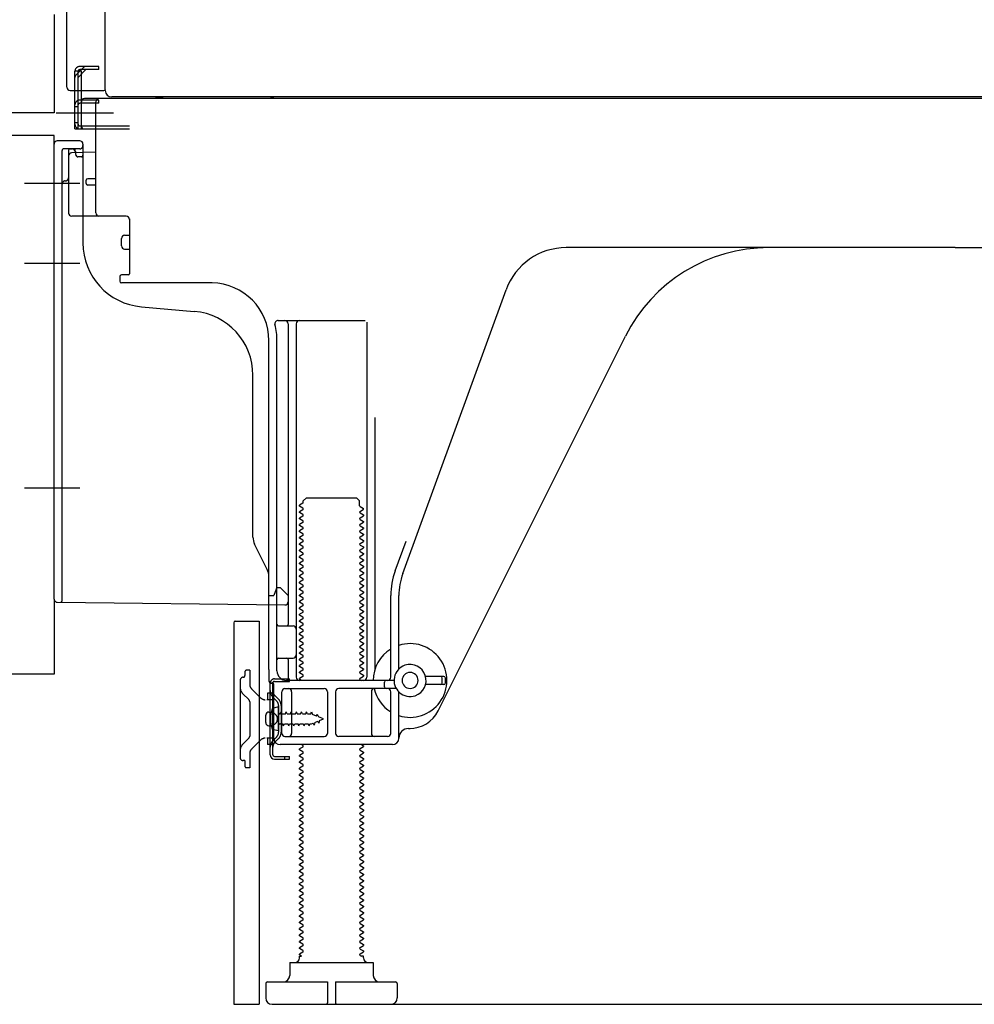
# Model space of a CAD drawing. Extents: x 0 to 26473, y -22053 to -13183.
# Drawn here: x 7504 to 7802, y -17194 to -16887 of the extents above; entities that cross this region are included whole.
import ezdxf

# ---------------------------------------------------------------- set-up
doc = ezdxf.new("R2010")
doc.units = 0
doc.header["$LTSCALE"] = 50
doc.header["$MEASUREMENT"] = 0
for name, pattern in [('CENTERLINE', [30, 24, -1.5, 3, -1.5]), ('HIDDEN', [0.375, 0.25, -0.125]), ('HIDDENNEW0', [4.5, 3, -1.5]), ('PHANTOM', [2.5, 1.25, -0.25, 0.25, -0.25, 0.25, -0.25])]:
    doc.linetypes.add(name, pattern=pattern)
doc.layers.get('0').update_dxf_attribs({"linetype": 'CONTINUOUS'})
doc.layers.get('DEFPOINTS').update_dxf_attribs({"color": 146, "linetype": 'CONTINUOUS'})
for name, color, linetype in [('121-キャビネット（中）', 253, 'HIDDEN'), ('150-機器', 8, 'CONTINUOUS'), ('166-寸法B', 11, 'CONTINUOUS')]:
    doc.layers.add(name, color=color, linetype=linetype)
doc.styles.add('KH001', font='txt')
doc.dimstyles.new('KH1xx030', dxfattribs={"dimscale": 30, "dimtxt": 2, "dimasz": 0.6, "dimexe": 0.3, "dimexo": 1.2, "dimgap": 0.5, "dimtad": 3, "dimdec": 1, "dimdsep": 46, "dimlunit": 6, "dimtxsty": 'KH001', "dimblk": 'DOT', "dimcen": 1, "dimdle": 1, "dimclrd": 256, "dimclre": 256, "dimclrt": 256, "dimadec": 0, "dimazin": 0, "dimtfac": 1, "dimtdec": 1, "dimtix": 1, "dimtmove": 2, "dimatfit": 3, "dimldrblk": 'CLOSEDBLANK', "dimfxl": 1, "dimtolj": 1, "dimtzin": 0, "dimlwd": -1, "dimlwe": -1, "dimarcsym": 0})

# ---------------------------------------------------------------- blocks, each defined once
blk = doc.blocks.new('_Dot')
at = {"color": 0, "linetype": 'ByBlock', "lineweight": -2}
blk.add_line((-0.5, 0), (-1, 0), dxfattribs=at)
at = {"color": 0, "linetype": 'ByBlock', "const_width": 0.5}
blk.add_lwpolyline([(-0.25, 0, 1), (0.25, 0, 1)], format="xyb", close=True, dxfattribs=at)
blk = doc.blocks.new('*D218')
at = {"layer": '166-寸法B', "transparency": 16777216}
for p, q in [((7570.62, -17229.86), (7570.62, -17712.86)), ((8136.62, -17229.86), (8136.62, -17712.86)), ((8118.62, -17703.86), (7588.62, -17703.86))]:
    blk.add_line(p, q, dxfattribs=at)
at = {"layer": 'DEFPOINTS', "color": 0, "transparency": 16777216}
for p in [(7570.62, -17193.86), (8136.62, -17193.86), (7570.62, -17703.86)]:
    blk.add_point(p, dxfattribs=at)
at = {"layer": '166-寸法B', "transparency": 16777216, "xscale": 18, "yscale": 18, "zscale": 18, "rotation": 180}
blk.add_blockref('_Dot', (7570.62, -17703.86), dxfattribs=at)
at = {"layer": '166-寸法B', "transparency": 16777216, "xscale": 18, "yscale": 18, "zscale": 18}
blk.add_blockref('_Dot', (8136.62, -17703.86), dxfattribs=at)
at = {"layer": '166-寸法B', "transparency": 16777216, "insert": (7853.62, -17658.86), "char_height": 60, "attachment_point": 5, "style": 'KH001'}
blk.add_mtext('\\A1;566', dxfattribs=at)
blk = doc.blocks.new('_ClosedBlank')
at = {"color": 0, "linetype": 'ByBlock', "lineweight": -2}
for p, q in [((-1, 0.167), (0, 0)), ((-1, 0.167), (-1, -0.167)), ((0, 0), (-1, -0.167))]:
    blk.add_line(p, q, dxfattribs=at)

msp = doc.modelspace()

# ---------------------------------------------------------------- linework, layer by layer
at = {"layer": '121-キャビネット（中）', "linetype": 'Continuous', "ltscale": 2}
msp.add_line((7589.62, -17193.86), (8136.62, -17193.86), dxfattribs=at)
at = {"layer": '150-機器', "color": 13, "linetype": 'Continuous'}
for p, q in [((7530.58, -16908.87), (7530.58, -16382.37)), ((7518.62, -16907.86), (7518.62, -16756.31)), ((7519.62, -16908.86), (7530.12, -16908.86)), ((7521.12, -16920.86), (7521.12, -16908.86)), ((7522.12, -16920.86), (7522.12, -16908.86)), ((7523.12, -16920.86), (7523.12, -16908.86)), ((8064.74, -16910.87), (7532.58, -16910.87)), ((7528.62, -16911.86), (7523.12, -16911.86)), ((7523.12, -16919.86), (7523.12, -16912.36)), ((7528.62, -16912.86), (7523.12, -16912.86)), ((7528.62, -16911.36), (7524.12, -16911.36)), ((7527.62, -16947.06), (7527.62, -16912.36)), ((8062.62, -16911.36), (7528.62, -16911.36)), ((7528.62, -16912.86), (7528.62, -16911.86)), ((7521.12, -16918.86), (7522.12, -16918.86)), ((7523.12, -16919.86), (7538.12, -16919.86)), ((7521.12, -16920.86), (7523.12, -16920.86)), ((7522.62, -16920.86), (7538.12, -16920.86)), ((7524.12, -16920.86), (7527.62, -16920.86)), ((7514.62, -17067.47), (7514.62, -16925.56)), ((7522.62, -16924.56), (7515.62, -16924.56)), ((7523.62, -16925.56), (7523.62, -16956.4)), ((7519.12, -16929.29), (7519.12, -16947.06)), ((7527.62, -16928.06), (7520.09, -16928.29)), ((7521.26, -16927.89), (7521.32, -16928.27)), ((7524.62, -16937.86), (7524.62, -16936.86)), ((7527.62, -16936.36), (7525.12, -16936.36)), ((7527.62, -16938.36), (7525.12, -16938.36)), ((7519.12, -16944.24), (7519.12, -16947.35)), ((7537.12, -16948.06), (7520.12, -16948.06)), ((7538.12, -16948.92), (7538.12, -16966.06)), ((7536.62, -16954.02), (7538.12, -16954.02)), ((7535.62, -16957.32), (7535.62, -16955.02)), ((7536.62, -16958.32), (7538.12, -16958.32)), ((7795.62, -16957.86), (7674.34, -16957.86)), ((7795.62, -16957.86), (7916.89, -16957.86)), ((7537.82, -16966.36), (7535.62, -16966.36)), ((7535.12, -16966.86), (7535.12, -16968.36)), ((7563.89, -16968.86), (7535.62, -16968.86)), ((7623.32, -17059.55), (7655.54, -16971.02)), ((7541.88, -16976.33), (7558.35, -16977.76)), ((7584.47, -16980.61), (7611.62, -16980.61)), ((7587.62, -16981.61), (7587.62, -17075.36)), ((7590.12, -16981.61), (7590.12, -17091.86)), ((7612.12, -16981.11), (7612.12, -17091.86)), ((7581.62, -17089.45), (7581.62, -16986.86)), ((7584.12, -17089.86), (7584.12, -16986.86)), ((7634.38, -17102.33), (7692.8, -16985.5)), ((7576.62, -17048.13), (7576.62, -16997.68)), ((7614.62, -17010.83), (7614.62, -17089.5)), ((7592.34, -17036.86), (7593.34, -17035.86)), ((7592.34, -17037.36), (7592.34, -17036.86)), ((7593.34, -17035.86), (7608.89, -17035.86)), ((7609.89, -17036.86), (7608.89, -17035.86)), ((7609.89, -17038.36), (7609.89, -17036.86)), ((7592.2, -17037.61), (7591.12, -17038.23)), ((7591.12, -17038.48), (7591.12, -17038.23)), ((7592.2, -17039.11), (7591.12, -17038.48)), ((7592.2, -17039.61), (7591.12, -17040.23)), ((7610.03, -17038.61), (7611.12, -17039.23)), ((7610.03, -17040.11), (7611.12, -17039.48)), ((7611.12, -17039.48), (7611.12, -17039.23)), ((7591.12, -17040.48), (7591.12, -17040.23)), ((7592.2, -17041.11), (7591.12, -17040.48)), ((7592.2, -17041.61), (7591.12, -17042.23)), ((7591.12, -17042.48), (7591.12, -17042.23)), ((7592.2, -17043.11), (7591.12, -17042.48)), ((7610.03, -17040.61), (7611.12, -17041.23)), ((7610.03, -17042.11), (7611.12, -17041.48)), ((7610.03, -17042.61), (7611.12, -17043.23)), ((7611.12, -17041.23), (7611.12, -17041.48)), ((7592.2, -17043.61), (7591.12, -17044.23)), ((7591.12, -17044.48), (7591.12, -17044.23)), ((7592.2, -17045.11), (7591.12, -17044.48)), ((7592.2, -17045.61), (7591.12, -17046.23)), ((7610.03, -17044.11), (7611.12, -17043.48)), ((7610.03, -17044.61), (7611.12, -17045.23)), ((7610.03, -17046.11), (7611.12, -17045.48)), ((7611.12, -17043.23), (7611.12, -17043.48)), ((7611.12, -17045.23), (7611.12, -17045.48)), ((7591.12, -17046.48), (7591.12, -17046.23)), ((7592.2, -17047.11), (7591.12, -17046.48)), ((7592.2, -17047.61), (7591.12, -17048.23)), ((7591.12, -17048.48), (7591.12, -17048.23)), ((7592.2, -17049.11), (7591.12, -17048.48)), ((7610.03, -17046.61), (7611.12, -17047.23)), ((7610.03, -17048.11), (7611.12, -17047.48)), ((7610.03, -17048.61), (7611.12, -17049.23)), ((7611.12, -17047.23), (7611.12, -17047.48)), ((7611.12, -17049.23), (7611.12, -17049.48)), ((7581.09, -17058.25), (7577.14, -17050.37)), ((7592.2, -17049.61), (7591.12, -17050.23)), ((7591.12, -17050.48), (7591.12, -17050.23)), ((7592.2, -17051.11), (7591.12, -17050.48)), ((7592.2, -17051.61), (7591.12, -17052.23)), ((7591.12, -17052.48), (7591.12, -17052.23)), ((7610.03, -17050.11), (7611.12, -17049.48)), ((7610.03, -17050.61), (7611.12, -17051.23)), ((7610.03, -17052.11), (7611.12, -17051.48)), ((7611.12, -17051.23), (7611.12, -17051.48)), ((7620.97, -17058.69), (7624.37, -17049.37)), ((7592.2, -17053.11), (7591.12, -17052.48)), ((7592.2, -17053.61), (7591.12, -17054.23)), ((7591.12, -17054.48), (7591.12, -17054.23)), ((7592.2, -17055.11), (7591.12, -17054.48)), ((7610.03, -17052.61), (7611.12, -17053.23)), ((7610.03, -17054.11), (7611.12, -17053.48)), ((7610.03, -17054.61), (7611.12, -17055.23)), ((7611.12, -17053.23), (7611.12, -17053.48)), ((7611.12, -17055.23), (7611.12, -17055.48)), ((7592.2, -17055.61), (7591.12, -17056.23)), ((7591.12, -17056.48), (7591.12, -17056.23)), ((7592.2, -17057.11), (7591.12, -17056.48)), ((7592.2, -17057.61), (7591.12, -17058.23)), ((7591.12, -17058.48), (7591.12, -17058.23)), ((7592.2, -17059.11), (7591.12, -17058.48)), ((7610.03, -17056.11), (7611.12, -17055.48)), ((7610.03, -17056.61), (7611.12, -17057.23)), ((7610.03, -17058.11), (7611.12, -17057.48)), ((7611.12, -17057.23), (7611.12, -17057.48)), ((7581.62, -17066.36), (7581.62, -17060.49)), ((7592.2, -17059.61), (7591.12, -17060.23)), ((7591.12, -17060.48), (7591.12, -17060.23)), ((7592.2, -17061.11), (7591.12, -17060.48)), ((7610.03, -17058.61), (7611.12, -17059.23)), ((7610.03, -17060.11), (7611.12, -17059.48)), ((7610.03, -17060.61), (7611.12, -17061.23)), ((7610.03, -17062.11), (7611.12, -17061.48)), ((7611.12, -17059.23), (7611.12, -17059.48)), ((7611.12, -17061.23), (7611.12, -17061.48)), ((7584.12, -17063.86), (7583.58, -17065.21)), ((7584.12, -17063.86), (7585.12, -17063.86)), ((7585.12, -17063.86), (7587.62, -17066.36)), ((7592.2, -17061.61), (7591.12, -17062.23)), ((7591.12, -17062.48), (7591.12, -17062.23)), ((7592.2, -17063.11), (7591.12, -17062.48)), ((7592.2, -17063.61), (7591.12, -17064.23)), ((7591.12, -17064.48), (7591.12, -17064.23)), ((7592.2, -17065.11), (7591.12, -17064.48)), ((7610.03, -17062.61), (7611.12, -17063.23)), ((7610.03, -17064.11), (7611.12, -17063.48)), ((7610.03, -17064.61), (7611.12, -17065.23)), ((7611.12, -17063.23), (7611.12, -17063.48)), ((7581.62, -17066.36), (7583.12, -17066.36)), ((7583.58, -17065.21), (7583.12, -17066.36)), ((7587.62, -17066.36), (7587.62, -17068.3)), ((7592.2, -17065.61), (7591.12, -17066.23)), ((7591.12, -17066.48), (7591.12, -17066.23)), ((7592.2, -17067.11), (7591.12, -17066.48)), ((7592.2, -17067.61), (7591.12, -17068.23)), ((7610.03, -17066.11), (7611.12, -17065.48)), ((7610.03, -17066.61), (7611.12, -17067.23)), ((7610.03, -17068.11), (7611.12, -17067.48)), ((7611.12, -17065.23), (7611.12, -17065.48)), ((7611.12, -17067.23), (7611.12, -17067.48)), ((7619.62, -17091.86), (7619.62, -17066.39)), ((7622.12, -17089.29), (7622.12, -17066.39)), ((7515.6, -17068.47), (7586.6, -17069.3)), ((7591.12, -17068.48), (7591.12, -17068.23)), ((7592.2, -17069.11), (7591.12, -17068.48)), ((7592.2, -17069.61), (7591.12, -17070.23)), ((7591.12, -17070.48), (7591.12, -17070.23)), ((7592.2, -17071.11), (7591.12, -17070.48)), ((7610.03, -17068.61), (7611.12, -17069.23)), ((7610.03, -17070.11), (7611.12, -17069.48)), ((7610.03, -17070.61), (7611.12, -17071.23)), ((7611.12, -17069.23), (7611.12, -17069.48)), ((7592.2, -17071.61), (7591.12, -17072.23)), ((7591.12, -17072.48), (7591.12, -17072.23)), ((7592.2, -17073.11), (7591.12, -17072.48)), ((7592.2, -17073.61), (7591.12, -17074.23)), ((7610.03, -17072.11), (7611.12, -17071.48)), ((7610.03, -17072.61), (7611.12, -17073.23)), ((7610.03, -17074.11), (7611.12, -17073.48)), ((7611.12, -17071.23), (7611.12, -17071.48)), ((7611.12, -17073.23), (7611.12, -17073.48)), ((7570.62, -17074.86), (7570.62, -17193.86)), ((7571.12, -17074.36), (7578.52, -17074.36)), ((7578.52, -17074.36), (7578.52, -17193.86)), ((7584.62, -17075.86), (7589.12, -17075.86)), ((7591.12, -17074.48), (7591.12, -17074.23)), ((7592.2, -17075.11), (7591.12, -17074.48)), ((7592.2, -17075.61), (7591.12, -17076.23)), ((7591.12, -17076.48), (7591.12, -17076.23)), ((7592.2, -17077.11), (7591.12, -17076.48)), ((7610.03, -17074.61), (7611.12, -17075.23)), ((7610.03, -17076.11), (7611.12, -17075.48)), ((7610.03, -17076.61), (7611.12, -17077.23)), ((7611.12, -17075.23), (7611.12, -17075.48)), ((7584.12, -17082.86), (7584.12, -17078.86)), ((7592.2, -17077.61), (7591.12, -17078.23)), ((7591.12, -17078.48), (7591.12, -17078.23)), ((7592.2, -17079.11), (7591.12, -17078.48)), ((7592.2, -17079.61), (7591.12, -17080.23)), ((7610.03, -17078.11), (7611.12, -17077.48)), ((7610.03, -17078.61), (7611.12, -17079.23)), ((7610.03, -17080.11), (7611.12, -17079.48)), ((7611.12, -17077.23), (7611.12, -17077.48)), ((7611.12, -17079.23), (7611.12, -17079.48)), ((7591.12, -17080.48), (7591.12, -17080.23)), ((7592.2, -17081.11), (7591.12, -17080.48)), ((7592.2, -17081.61), (7591.12, -17082.23)), ((7591.12, -17082.48), (7591.12, -17082.23)), ((7592.2, -17083.11), (7591.12, -17082.48)), ((7610.03, -17080.61), (7611.12, -17081.23)), ((7610.03, -17082.11), (7611.12, -17081.48)), ((7610.03, -17082.61), (7611.12, -17083.23)), ((7611.12, -17081.23), (7611.12, -17081.48)), ((7584.62, -17085.86), (7589.12, -17085.86)), ((7592.2, -17083.61), (7591.12, -17084.23)), ((7591.12, -17084.48), (7591.12, -17084.23)), ((7592.2, -17085.11), (7591.12, -17084.48)), ((7592.2, -17085.61), (7591.12, -17086.23)), ((7610.03, -17084.11), (7611.12, -17083.48)), ((7610.03, -17084.61), (7611.12, -17085.23)), ((7610.03, -17086.11), (7611.12, -17085.48)), ((7611.12, -17083.23), (7611.12, -17083.48)), ((7611.12, -17085.23), (7611.12, -17085.48)), ((7587.62, -17086.36), (7587.62, -17092.36)), ((7591.12, -17086.48), (7591.12, -17086.23)), ((7592.2, -17087.11), (7591.12, -17086.48)), ((7592.2, -17087.61), (7591.12, -17088.23)), ((7591.12, -17088.48), (7591.12, -17088.23)), ((7592.2, -17089.11), (7591.12, -17088.48)), ((7610.03, -17086.61), (7611.12, -17087.23)), ((7610.03, -17088.11), (7611.12, -17087.48)), ((7610.03, -17088.61), (7611.12, -17089.23)), ((7611.12, -17087.23), (7611.12, -17087.48)), ((7581.62, -17089.45), (7581.62, -17093.06)), ((7592.2, -17089.61), (7591.12, -17090.23)), ((7591.12, -17090.48), (7591.12, -17090.23)), ((7592.2, -17091.11), (7591.12, -17090.48)), ((7592.2, -17091.61), (7591.12, -17092.23)), ((7591.12, -17092.48), (7591.12, -17092.23)), ((7610.03, -17090.11), (7611.12, -17089.48)), ((7610.03, -17090.61), (7611.12, -17091.23)), ((7610.03, -17092.11), (7611.12, -17091.48)), ((7611.12, -17089.23), (7611.12, -17089.48)), ((7611.12, -17091.23), (7611.12, -17091.48)), ((7636.12, -17091.61), (7630.46, -17091.61)), ((7635.62, -17093.61), (7635.62, -17092.11)), ((7636.62, -17093.61), (7636.62, -17092.11)), ((7582.02, -17116.06), (7582.02, -17093.66)), ((7582.02, -17093.66), (7582.82, -17093.66)), ((7582.12, -17093.56), (7582.62, -17093.56)), ((7582.82, -17096.02), (7582.82, -17093.66)), ((7583.12, -17110.86), (7583.12, -17094.06)), ((7620.62, -17092.86), (7587.12, -17092.86)), ((7591.77, -17092.86), (7591.12, -17092.48)), ((7610.03, -17092.61), (7610.47, -17092.86)), ((7617.62, -17094.86), (7617.62, -17093.36)), ((7636.12, -17094.11), (7630.46, -17094.11)), ((7582.82, -17113.7), (7582.82, -17096.02)), ((7585.62, -17109.36), (7585.62, -17096.36)), ((7586.62, -17095.36), (7598.87, -17095.36)), ((7588.69, -17096.36), (7588.69, -17109.36)), ((7599.87, -17096.36), (7599.87, -17109.36)), ((7602.37, -17096.36), (7602.37, -17109.36)), ((7621.29, -17095.36), (7603.37, -17095.36)), ((7613.55, -17096.36), (7613.55, -17109.36)), ((7619.62, -17109.36), (7619.62, -17096.36)), ((7622.12, -17110.86), (7622.12, -17096.43)), ((7584.62, -17101.11), (7582.66, -17101.61)), ((7584.62, -17108.61), (7584.62, -17101.11)), ((7580.62, -17106.01), (7580.62, -17103.71)), ((7581.62, -17102.71), (7583.12, -17102.71)), ((7581.62, -17107.01), (7583.12, -17107.01)), ((7584.62, -17108.61), (7582.66, -17108.11)), ((7586.62, -17110.36), (7598.87, -17110.36)), ((7618.62, -17110.36), (7603.37, -17110.36)), ((7625.12, -17107.86), (7625.62, -17107.86)), ((7582.82, -17116.06), (7582.82, -17113.7)), ((7620.12, -17112.86), (7585.12, -17112.86)), ((7592.2, -17113.61), (7591.12, -17114.23)), ((7592.2, -17113.11), (7591.77, -17112.86)), ((7610.03, -17114.11), (7611.12, -17113.48)), ((7610.47, -17112.86), (7611.12, -17113.23)), ((7611.12, -17113.23), (7611.12, -17113.48)), ((7583.32, -17116.56), (7588.02, -17116.56)), ((7586.52, -17117.36), (7586.52, -17116.56)), ((7588.02, -17117.36), (7588.02, -17116.56)), ((7591.12, -17114.48), (7591.12, -17114.23)), ((7592.2, -17115.11), (7591.12, -17114.48)), ((7592.2, -17115.61), (7591.12, -17116.23)), ((7591.12, -17116.48), (7591.12, -17116.23)), ((7592.2, -17117.11), (7591.12, -17116.48)), ((7610.03, -17114.61), (7611.12, -17115.23)), ((7610.03, -17116.11), (7611.12, -17115.48)), ((7610.03, -17116.61), (7611.12, -17117.23)), ((7611.12, -17115.23), (7611.12, -17115.48)), ((7583.32, -17117.36), (7588.02, -17117.36)), ((7592.2, -17117.61), (7591.12, -17118.23)), ((7591.12, -17118.48), (7591.12, -17118.23)), ((7592.2, -17119.11), (7591.12, -17118.48)), ((7592.2, -17119.61), (7591.12, -17120.23)), ((7610.03, -17118.11), (7611.12, -17117.48)), ((7610.03, -17118.61), (7611.12, -17119.23)), ((7610.03, -17120.11), (7611.12, -17119.48)), ((7611.12, -17117.23), (7611.12, -17117.48)), ((7611.12, -17119.23), (7611.12, -17119.48)), ((7591.12, -17120.48), (7591.12, -17120.23)), ((7592.2, -17121.11), (7591.12, -17120.48)), ((7592.2, -17121.61), (7591.12, -17122.23)), ((7591.12, -17122.48), (7591.12, -17122.23)), ((7592.2, -17123.11), (7591.12, -17122.48)), ((7610.03, -17120.61), (7611.12, -17121.23)), ((7610.03, -17122.11), (7611.12, -17121.48)), ((7610.03, -17122.61), (7611.12, -17123.23)), ((7611.12, -17121.23), (7611.12, -17121.48)), ((7592.2, -17123.61), (7591.12, -17124.23)), ((7591.12, -17124.48), (7591.12, -17124.23)), ((7592.2, -17125.11), (7591.12, -17124.48)), ((7592.2, -17125.61), (7591.12, -17126.23)), ((7610.03, -17124.11), (7611.12, -17123.48)), ((7610.03, -17124.61), (7611.12, -17125.23)), ((7610.03, -17126.11), (7611.12, -17125.48)), ((7611.12, -17123.23), (7611.12, -17123.48)), ((7611.12, -17125.23), (7611.12, -17125.48)), ((7591.12, -17126.48), (7591.12, -17126.23)), ((7592.2, -17127.11), (7591.12, -17126.48)), ((7592.2, -17127.61), (7591.12, -17128.23)), ((7591.12, -17128.48), (7591.12, -17128.23)), ((7592.2, -17129.11), (7591.12, -17128.48)), ((7610.03, -17126.61), (7611.12, -17127.23)), ((7610.03, -17128.11), (7611.12, -17127.48)), ((7610.03, -17128.61), (7611.12, -17129.23)), ((7611.12, -17127.23), (7611.12, -17127.48)), ((7592.2, -17129.61), (7591.12, -17130.23)), ((7591.12, -17130.48), (7591.12, -17130.23)), ((7592.2, -17131.11), (7591.12, -17130.48)), ((7592.2, -17131.61), (7591.12, -17132.23)), ((7610.03, -17130.11), (7611.12, -17129.48)), ((7610.03, -17130.61), (7611.12, -17131.23)), ((7610.03, -17132.11), (7611.12, -17131.48)), ((7611.12, -17129.23), (7611.12, -17129.48)), ((7611.12, -17131.23), (7611.12, -17131.48)), ((7591.12, -17132.48), (7591.12, -17132.23)), ((7592.2, -17133.11), (7591.12, -17132.48)), ((7592.2, -17133.61), (7591.12, -17134.23)), ((7591.12, -17134.48), (7591.12, -17134.23)), ((7592.2, -17135.11), (7591.12, -17134.48)), ((7610.03, -17132.61), (7611.12, -17133.23)), ((7610.03, -17134.11), (7611.12, -17133.48)), ((7610.03, -17134.61), (7611.12, -17135.23)), ((7611.12, -17133.23), (7611.12, -17133.48)), ((7611.12, -17135.23), (7611.12, -17135.48)), ((7592.2, -17135.61), (7591.12, -17136.23)), ((7591.12, -17136.48), (7591.12, -17136.23)), ((7592.2, -17137.11), (7591.12, -17136.48)), ((7592.2, -17137.61), (7591.12, -17138.23)), ((7591.12, -17138.48), (7591.12, -17138.23)), ((7610.03, -17136.11), (7611.12, -17135.48)), ((7610.03, -17136.61), (7611.12, -17137.23)), ((7610.03, -17138.11), (7611.12, -17137.48)), ((7611.12, -17137.23), (7611.12, -17137.48)), ((7592.2, -17139.11), (7591.12, -17138.48)), ((7592.2, -17139.61), (7591.12, -17140.23)), ((7591.12, -17140.48), (7591.12, -17140.23)), ((7592.2, -17141.11), (7591.12, -17140.48)), ((7610.03, -17138.61), (7611.12, -17139.23)), ((7610.03, -17140.11), (7611.12, -17139.48)), ((7610.03, -17140.61), (7611.12, -17141.23)), ((7611.12, -17139.23), (7611.12, -17139.48)), ((7611.12, -17141.23), (7611.12, -17141.48)), ((7592.2, -17141.61), (7591.12, -17142.23)), ((7591.12, -17142.48), (7591.12, -17142.23)), ((7592.2, -17143.11), (7591.12, -17142.48)), ((7592.2, -17143.61), (7591.12, -17144.23)), ((7591.12, -17144.48), (7591.12, -17144.23)), ((7610.03, -17142.11), (7611.12, -17141.48)), ((7610.03, -17142.61), (7611.12, -17143.23)), ((7610.03, -17144.11), (7611.12, -17143.48)), ((7611.12, -17143.23), (7611.12, -17143.48)), ((7592.2, -17145.11), (7591.12, -17144.48)), ((7592.2, -17145.61), (7591.12, -17146.23)), ((7591.12, -17146.48), (7591.12, -17146.23)), ((7592.2, -17147.11), (7591.12, -17146.48)), ((7610.03, -17144.61), (7611.12, -17145.23)), ((7610.03, -17146.11), (7611.12, -17145.48)), ((7610.03, -17146.61), (7611.12, -17147.23)), ((7610.03, -17148.11), (7611.12, -17147.48)), ((7611.12, -17145.23), (7611.12, -17145.48)), ((7611.12, -17147.23), (7611.12, -17147.48)), ((7592.2, -17147.61), (7591.12, -17148.23)), ((7591.12, -17148.48), (7591.12, -17148.23)), ((7592.2, -17149.11), (7591.12, -17148.48)), ((7592.2, -17149.61), (7591.12, -17150.23)), ((7591.12, -17150.48), (7591.12, -17150.23)), ((7592.2, -17151.11), (7591.12, -17150.48)), ((7610.03, -17148.61), (7611.12, -17149.23)), ((7610.03, -17150.11), (7611.12, -17149.48)), ((7610.03, -17150.61), (7611.12, -17151.23)), ((7611.12, -17149.23), (7611.12, -17149.48)), ((7592.2, -17151.61), (7591.12, -17152.23)), ((7591.12, -17152.48), (7591.12, -17152.23)), ((7592.2, -17153.11), (7591.12, -17152.48)), ((7592.2, -17153.61), (7591.12, -17154.23)), ((7610.03, -17152.11), (7611.12, -17151.48)), ((7610.03, -17152.61), (7611.12, -17153.23)), ((7610.03, -17154.11), (7611.12, -17153.48)), ((7611.12, -17151.23), (7611.12, -17151.48)), ((7611.12, -17153.23), (7611.12, -17153.48)), ((7591.12, -17154.48), (7591.12, -17154.23)), ((7592.2, -17155.11), (7591.12, -17154.48)), ((7592.2, -17155.61), (7591.12, -17156.23)), ((7591.12, -17156.48), (7591.12, -17156.23)), ((7592.2, -17157.11), (7591.12, -17156.48)), ((7610.03, -17154.61), (7611.12, -17155.23)), ((7610.03, -17156.11), (7611.12, -17155.48)), ((7610.03, -17156.61), (7611.12, -17157.23)), ((7611.12, -17155.23), (7611.12, -17155.48)), ((7592.2, -17157.61), (7591.12, -17158.23)), ((7591.12, -17158.48), (7591.12, -17158.23)), ((7592.2, -17159.11), (7591.12, -17158.48)), ((7592.2, -17159.61), (7591.12, -17160.23)), ((7610.03, -17158.11), (7611.12, -17157.48)), ((7610.03, -17158.61), (7611.12, -17159.23)), ((7610.03, -17160.11), (7611.12, -17159.48)), ((7611.12, -17157.23), (7611.12, -17157.48)), ((7611.12, -17159.23), (7611.12, -17159.48)), ((7591.12, -17160.48), (7591.12, -17160.23)), ((7592.2, -17161.11), (7591.12, -17160.48)), ((7592.2, -17161.61), (7591.12, -17162.23)), ((7591.12, -17162.48), (7591.12, -17162.23)), ((7592.2, -17163.11), (7591.12, -17162.48)), ((7610.03, -17160.61), (7611.12, -17161.23)), ((7610.03, -17162.11), (7611.12, -17161.48)), ((7610.03, -17162.61), (7611.12, -17163.23)), ((7611.12, -17161.23), (7611.12, -17161.48)), ((7592.2, -17163.61), (7591.12, -17164.23)), ((7591.12, -17164.48), (7591.12, -17164.23)), ((7592.2, -17165.11), (7591.12, -17164.48)), ((7592.2, -17165.61), (7591.12, -17166.23)), ((7610.03, -17164.11), (7611.12, -17163.48)), ((7610.03, -17164.61), (7611.12, -17165.23)), ((7610.03, -17166.11), (7611.12, -17165.48)), ((7611.12, -17163.23), (7611.12, -17163.48)), ((7611.12, -17165.23), (7611.12, -17165.48)), ((7591.12, -17166.48), (7591.12, -17166.23)), ((7592.2, -17167.11), (7591.12, -17166.48)), ((7592.2, -17167.61), (7591.12, -17168.23)), ((7591.12, -17168.48), (7591.12, -17168.23)), ((7592.2, -17169.11), (7591.12, -17168.48)), ((7610.03, -17166.61), (7611.12, -17167.23)), ((7610.03, -17168.11), (7611.12, -17167.48)), ((7610.03, -17168.61), (7611.12, -17169.23)), ((7611.12, -17167.23), (7611.12, -17167.48)), ((7592.2, -17169.61), (7591.12, -17170.23)), ((7591.12, -17170.48), (7591.12, -17170.23)), ((7592.2, -17171.11), (7591.12, -17170.48)), ((7592.2, -17171.61), (7591.12, -17172.23)), ((7610.03, -17170.11), (7611.12, -17169.48)), ((7610.03, -17170.61), (7611.12, -17171.23)), ((7610.03, -17172.11), (7611.12, -17171.48)), ((7611.12, -17169.23), (7611.12, -17169.48)), ((7611.12, -17171.23), (7611.12, -17171.48)), ((7591.12, -17172.48), (7591.12, -17172.23)), ((7592.2, -17173.11), (7591.12, -17172.48)), ((7592.2, -17173.61), (7591.12, -17174.23)), ((7591.12, -17174.48), (7591.12, -17174.23)), ((7592.2, -17175.11), (7591.12, -17174.48)), ((7610.03, -17172.61), (7611.12, -17173.23)), ((7610.03, -17174.11), (7611.12, -17173.48)), ((7610.03, -17174.61), (7611.12, -17175.23)), ((7611.12, -17173.23), (7611.12, -17173.48)), ((7592.2, -17175.61), (7591.12, -17176.23)), ((7591.12, -17176.48), (7591.12, -17176.23)), ((7592.2, -17177.11), (7591.12, -17176.48)), ((7592.2, -17177.61), (7591.12, -17178.23)), ((7591.12, -17178.48), (7591.12, -17178.23)), ((7610.03, -17176.11), (7611.12, -17175.48)), ((7610.03, -17176.61), (7611.12, -17177.23)), ((7610.03, -17178.11), (7611.12, -17177.48)), ((7611.12, -17175.23), (7611.12, -17175.48)), ((7611.12, -17177.23), (7611.12, -17177.48)), ((7588.12, -17180.86), (7614.12, -17180.86)), ((7588.12, -17180.86), (7588.12, -17184.86)), ((7591.77, -17178.86), (7591.12, -17178.48)), ((7591.12, -17179.36), (7591.12, -17178.86)), ((7591.12, -17178.86), (7591.77, -17178.86)), ((7610.03, -17178.61), (7610.47, -17178.86)), ((7611.12, -17178.86), (7610.47, -17178.86)), ((7611.12, -17179.36), (7611.12, -17178.86)), ((7614.12, -17180.86), (7614.12, -17184.86)), ((7580.62, -17187.36), (7580.62, -17191.86)), ((7581.12, -17186.86), (7599.87, -17186.86)), ((7599.87, -17186.86), (7599.87, -17193.36)), ((7602.37, -17186.86), (7602.37, -17193.36)), ((7602.37, -17186.86), (7621.12, -17186.86)), ((7621.62, -17187.36), (7621.62, -17191.86)), ((7570.62, -17193.86), (7578.52, -17193.86)), ((7582.62, -17193.86), (7619.62, -17193.86))]:
    msp.add_line(p, q, dxfattribs=at)
at = {"layer": '150-機器', "color": 13, "linetype": 'PHANTOM'}
for p, q in [((7514.62, -16885.15), (7514.62, -16915.86)), ((7514.62, -16915.86), (7496.62, -16915.86)), ((7514.62, -16922.86), (7496.62, -16922.86)), ((7514.62, -16925.56), (7514.62, -16922.86)), ((7514.62, -17067.47), (7514.62, -17090.86)), ((7514.62, -17090.86), (7496.62, -17090.86))]:
    msp.add_line(p, q, dxfattribs=at)
at = {"layer": '150-機器', "color": 13, "linetype": 'HIDDENNEW0'}
for p, q in [((7521.41, -16904.07), (7523.82, -16901.65)), ((7528.62, -16901.36), (7522.62, -16901.36)), ((7528.62, -16902.36), (7528.62, -16901.36)), ((7523.12, -16902.86), (7521.12, -16902.86)), ((7521.12, -16908.86), (7521.12, -16902.86)), ((7522.12, -16904.77), (7524.53, -16902.36)), ((7522.12, -16908.86), (7522.12, -16902.86)), ((7528.62, -16902.36), (7522.62, -16902.36)), ((7523.12, -16903.77), (7523.12, -16902.86)), ((7523.12, -16908.86), (7523.12, -16903.77)), ((7521.12, -16913.86), (7522.12, -16913.86)), ((7523.12, -16911.86), (7522.62, -16911.86)), ((7523.12, -16912.86), (7522.62, -16912.86)), ((7522.62, -16919.86), (7523.12, -16919.86)), ((7517.12, -17051.95), (7517.12, -16927.56)), ((7522.62, -16927.06), (7517.62, -16927.06)), ((7519.12, -16927.56), (7519.12, -16929.29)), ((7519.12, -16927.56), (7519.12, -16936.06)), ((7519.62, -16927.06), (7520.27, -16927.06)), ((7521.54, -16929.16), (7521.2, -16927.46)), ((7523.12, -16929.56), (7522.03, -16929.56)), ((7517.12, -17067.98), (7517.12, -17051.95)), ((7574.12, -17090.16), (7574.12, -17091.36)), ((7575.62, -17089.66), (7574.62, -17089.66)), ((7575.62, -17089.66), (7575.62, -17094.04)), ((7572.62, -17092.86), (7572.62, -17116.86)), ((7583.32, -17092.36), (7588.02, -17092.36)), ((7583.32, -17093.16), (7588.02, -17093.16)), ((7588.02, -17093.16), (7588.02, -17092.36)), ((7575.32, -17098.82), (7573.49, -17096.99)), ((7579.02, -17098.27), (7576.2, -17095.45)), ((7583.12, -17096.86), (7581.12, -17096.86)), ((7581.12, -17096.86), (7581.12, -17098.86)), ((7584.03, -17099.27), (7582.89, -17098.14)), ((7584.6, -17098.71), (7583.46, -17097.57)), ((7575.62, -17099.52), (7575.62, -17110.2)), ((7581.12, -17098.86), (7580.94, -17098.86)), ((7583.12, -17098.86), (7581.12, -17098.86)), ((7584.62, -17100.69), (7584.62, -17109.03)), ((7585.42, -17100.58), (7585.42, -17109.03)), ((7582.37, -17102.61), (7583.28, -17103.11)), ((7585.12, -17103.31), (7585.14, -17103.31)), ((7585.14, -17103.31), (7585.41, -17102.66)), ((7585.68, -17103.31), (7585.41, -17102.66)), ((7585.68, -17103.31), (7586.73, -17103.31)), ((7586.73, -17103.31), (7587, -17102.66)), ((7587.27, -17103.31), (7587, -17102.66)), ((7587.27, -17103.31), (7588.32, -17103.31)), ((7588.32, -17103.31), (7588.58, -17102.66)), ((7588.85, -17103.31), (7588.58, -17102.66)), ((7588.85, -17103.31), (7589.9, -17103.31)), ((7589.9, -17103.31), (7590.17, -17102.66)), ((7590.44, -17103.31), (7590.17, -17102.66)), ((7590.44, -17103.31), (7591.49, -17103.31)), ((7591.49, -17103.31), (7591.76, -17102.66)), ((7592.03, -17103.31), (7591.76, -17102.66)), ((7592.03, -17103.31), (7593.08, -17103.31)), ((7593.08, -17103.31), (7593.35, -17102.66)), ((7593.62, -17103.31), (7593.35, -17102.66)), ((7593.62, -17103.31), (7594.67, -17103.31)), ((7594.67, -17103.31), (7594.93, -17102.66)), ((7594.93, -17102.66), (7595.24, -17103.46)), ((7596.42, -17103.95), (7595.24, -17103.46)), ((7596.42, -17103.95), (7596.64, -17103.34)), ((7596.64, -17103.34), (7597.02, -17104.2)), ((7598.62, -17104.86), (7597.02, -17104.2)), ((7583.28, -17106.61), (7582.37, -17107.11)), ((7585.12, -17106.41), (7585.93, -17106.41)), ((7586.2, -17107.06), (7585.93, -17106.41)), ((7586.2, -17107.06), (7586.47, -17106.41)), ((7586.47, -17106.41), (7587.52, -17106.41)), ((7587.79, -17107.06), (7587.52, -17106.41)), ((7587.79, -17107.06), (7588.06, -17106.41)), ((7588.06, -17106.41), (7589.11, -17106.41)), ((7589.38, -17107.06), (7589.11, -17106.41)), ((7589.38, -17107.06), (7589.65, -17106.41)), ((7589.65, -17106.41), (7590.7, -17106.41)), ((7590.97, -17107.06), (7590.7, -17106.41)), ((7590.97, -17107.06), (7591.24, -17106.41)), ((7591.24, -17106.41), (7592.28, -17106.41)), ((7592.55, -17107.06), (7592.28, -17106.41)), ((7592.55, -17107.06), (7592.82, -17106.41)), ((7592.82, -17106.41), (7593.87, -17106.41)), ((7594.14, -17107.06), (7593.87, -17106.41)), ((7594.14, -17107.06), (7594.41, -17106.41)), ((7594.41, -17106.41), (7594.87, -17106.41)), ((7594.87, -17106.41), (7595.4, -17106.19)), ((7595.68, -17106.78), (7595.4, -17106.19)), ((7595.89, -17105.99), (7595.68, -17106.78)), ((7595.89, -17105.99), (7596.84, -17105.6)), ((7597.16, -17106.17), (7596.84, -17105.6)), ((7597.33, -17105.39), (7597.16, -17106.17)), ((7597.33, -17105.39), (7598.62, -17104.86)), ((7584.03, -17110.45), (7582.89, -17111.58)), ((7575.32, -17110.9), (7573.49, -17112.73)), ((7579.02, -17111.45), (7576.2, -17114.27)), ((7581.12, -17110.86), (7580.94, -17110.86)), ((7583.12, -17110.86), (7581.12, -17110.86)), ((7581.12, -17110.86), (7581.12, -17112.86)), ((7583.12, -17112.86), (7581.12, -17112.86)), ((7584.6, -17111.01), (7583.46, -17112.15)), ((7575.62, -17115.68), (7575.62, -17120.06)), ((7574.12, -17117.86), (7573.62, -17117.86)), ((7574.12, -17117.86), (7574.12, -17119.56)), ((7575.62, -17120.06), (7574.62, -17120.06))]:
    msp.add_line(p, q, dxfattribs=at)
at = {"layer": '150-機器', "color": 13, "linetype": 'CENTERLINE'}
for p, q in [((7515.28, -16915.86), (7529.68, -16915.86)), ((7525.98, -16915.86), (7533.18, -16915.86)), ((7522.62, -16937.86), (7505.42, -16937.86)), ((7522.62, -16962.86), (7505.42, -16962.86)), ((7522.62, -17032.86), (7505.42, -17032.86))]:
    msp.add_line(p, q, dxfattribs=at)
at = {"layer": '150-機器', "color": 13, "linetype": 'HIDDENNEW0'}
for centre, radius, start, end in [((7522.62, -16902.86), 1.5, 90.0006, 180.0003), ((7524.53, -16902.36), 1, 90.0003, 135.0001), ((7522.12, -16904.77), 1, 135.0001, 180.0004), ((7522.62, -16902.86), 0.5, 90.0006, 180.0003), ((7522.62, -16913.36), 1.5, 90, 180.0003), ((7522.62, -16913.36), 0.5, 90.0006, 180.0003), ((7522.62, -16919.36), 1.5, 180.0003, 270), ((7522.62, -16919.36), 0.5, 180.0003, 270), ((7522.62, -16926.06), 1, 270, 0), ((7517.62, -16927.56), 0.5, 90, 180), ((7519.62, -16927.56), 0.5, 90, 180), ((7519.62, -16927.56), 0.5, 90, 180), ((7520.71, -16927.56), 0.5, 11.3099, 90), ((7522.03, -16929.06), 0.5, 191.3099, 270), ((7523.12, -16929.06), 0.5, 270, 0), ((7518.12, -16938.06), 1, 90, 180), ((7518.12, -16936.06), 1, 270, 0), ((7516.62, -17067.98), 0.5, 269.3299, 0), ((7573.62, -17092.86), 1, 90, 180), ((7573.62, -17091.36), 0.5, 270, 360), ((7574.62, -17090.16), 0.5, 90, 180), ((7575.62, -17094.87), 3, 180, 225), ((7577.62, -17094.04), 2, 180, 225), ((7583.32, -17093.66), 1.3, 90, 180), ((7583.32, -17093.66), 0.5, 90, 180), ((7580.44, -17096.86), 2, 225, 270), ((7585.02, -17096.02), 3, 180, 225), ((7585.02, -17096.02), 2.2, 180, 225), ((7574.62, -17099.52), 1, 0, 45), ((7582.62, -17100.69), 2, 0, 45), ((7582.62, -17100.69), 2.8, 0, 45), ((7582.3, -17104.86), 2, 299.1245, 60.8752), ((7585.12, -17102.81), 0.5, 180, 270), ((7585.12, -17106.91), 0.5, 90, 180), ((7574.62, -17110.2), 1, 315, 360), ((7582.62, -17109.03), 2, 315, 0), ((7582.62, -17109.03), 2.8, 315, 0), ((7575.62, -17114.85), 3, 135, 180), ((7580.44, -17112.86), 2, 90, 135), ((7585.02, -17113.7), 3, 135, 180), ((7585.02, -17113.7), 2.2, 135, 180), ((7577.62, -17115.68), 2, 135, 180), ((7573.62, -17116.86), 1, 180, 270), ((7574.62, -17119.56), 0.5, 180, 270)]:
    msp.add_arc(centre, radius, start, end, dxfattribs=at)
at = {"layer": '150-機器', "color": 13, "linetype": 'Continuous'}
for centre, radius, start, end in [((7519.62, -16907.86), 1, 180, 270), ((7530.12, -16908.36), 0.5, 270, 360), ((7532.58, -16908.87), 2, 180, 270), ((7545.32, -16925.86), 15, 75.1653, 90.0004), ((7586.05, -16925.67), 15, 99.022, 107.3895), ((7524.12, -16912.36), 1, 90, 180), ((7528.62, -16912.36), 1, 90, 180), ((7524.12, -16919.86), 1, 180, 270), ((7515.62, -16925.56), 1, 90, 180), ((7522.62, -16925.56), 1, 0, 90), ((7520.12, -16929.29), 1, 91.7289, 179.9931), ((7520.27, -16928.06), 1, 9.4625, 90.0002), ((7525.12, -16936.86), 0.5, 90, 180), ((7525.12, -16937.86), 0.5, 180, 270), ((7520.12, -16947.06), 1, 180, 270), ((7528.62, -16947.06), 1, 180, 270), ((7537.12, -16949.06), 1, 0, 90), ((7536.62, -16955.02), 1, 90, 180), ((7543.62, -16956.4), 20, 180.0003, 265.0306), ((7536.62, -16957.32), 1, 180, 270), ((7674.34, -16977.86), 20, 90.0004, 160.0004), ((7737.52, -17007.86), 50, 90.0004, 153.4353), ((7535.62, -16966.86), 0.5, 90, 180), ((7537.82, -16966.06), 0.3, 270, 360), ((7535.62, -16968.36), 0.5, 180, 270), ((7563.62, -16986.86), 18, 359.9997, 89.1382), ((7556.62, -16997.68), 20, 0.0003, 85.0306), ((7584.47, -16981.61), 1, 90.0085, 194.1422), ((7586.62, -16981.61), 1, 0, 90), ((7591.12, -16981.61), 1, 90, 180), ((7563.62, -16986.86), 20.5, 359.9984, 14.1321), ((7592.05, -17037.36), 0.289, 300.0581, 0.0581), ((7592.05, -17039.36), 0.289, 300, 60), ((7610.18, -17038.36), 0.289, 180.0107, 240.0107), ((7592.05, -17041.36), 0.289, 300, 60), ((7592.05, -17043.36), 0.289, 300, 60), ((7610.18, -17040.36), 0.289, 120, 240), ((7610.18, -17042.36), 0.289, 120, 240), ((7592.05, -17045.36), 0.289, 300, 60), ((7610.18, -17044.36), 0.289, 120, 240), ((7610.18, -17046.36), 0.289, 120, 240), ((7581.62, -17048.13), 5, 180.0014, 206.5664), ((7592.05, -17047.36), 0.289, 300, 60), ((7592.05, -17049.36), 0.289, 300, 60), ((7610.18, -17048.36), 0.289, 120, 240), ((7592.05, -17051.36), 0.289, 300, 60), ((7610.18, -17050.36), 0.289, 120, 240), ((7610.18, -17052.36), 0.289, 120, 240), ((7592.05, -17053.36), 0.289, 300, 60), ((7592.05, -17055.36), 0.289, 300, 60), ((7610.18, -17054.36), 0.289, 120, 240), ((7576.62, -17060.49), 5, 0.0037, 26.5687), ((7592.05, -17057.36), 0.289, 300, 60), ((7610.18, -17056.36), 0.289, 120, 240), ((7610.18, -17058.36), 0.289, 120, 240), ((7592.05, -17059.36), 0.289, 300, 60), ((7592.05, -17061.36), 0.289, 300, 60), ((7610.18, -17060.36), 0.289, 120, 240), ((7642.12, -17066.39), 22.5, 160.001, 180.001), ((7642.12, -17066.39), 20, 160.0012, 180.0012), ((7592.05, -17063.36), 0.289, 300, 60), ((7610.18, -17062.36), 0.289, 120, 240), ((7610.18, -17064.36), 0.289, 120, 240), ((7515.62, -17067.47), 1, 180.0008, 269.3307), ((7592.05, -17065.36), 0.289, 300, 60), ((7592.05, -17067.36), 0.289, 300, 60), ((7610.18, -17066.36), 0.289, 120, 240), ((7586.62, -17068.3), 1, 269.2889, 0.005), ((7592.05, -17069.36), 0.289, 300, 60), ((7610.18, -17068.36), 0.289, 120, 240), ((7610.18, -17070.36), 0.289, 120, 240), ((7592.05, -17071.36), 0.289, 300, 60), ((7592.05, -17073.36), 0.289, 300, 60), ((7610.18, -17072.36), 0.289, 120, 240), ((7571.12, -17074.86), 0.5, 90, 180), ((7584.62, -17075.36), 0.5, 180, 270), ((7587.12, -17075.36), 0.5, 270, 360), ((7589.12, -17076.86), 1, 0, 90), ((7592.05, -17075.36), 0.289, 300, 60), ((7610.18, -17074.36), 0.289, 120, 240), ((7610.18, -17076.36), 0.289, 120, 240), ((7592.05, -17077.36), 0.289, 300, 60), ((7592.05, -17079.36), 0.289, 300, 60), ((7610.18, -17078.36), 0.289, 120, 240), ((7592.05, -17081.36), 0.289, 300, 60), ((7610.18, -17080.36), 0.289, 120, 240), ((7610.18, -17082.36), 0.289, 120, 240), ((7625.62, -17092.86), 11.5, 121.4467, 179.9992), ((7625.62, -17092.86), 11.5, 252.2824, 107.7176), ((7584.62, -17086.36), 0.5, 90, 180), ((7587.12, -17086.36), 0.5, 0, 90), ((7589.12, -17084.86), 1, 270, 360), ((7592.05, -17083.36), 0.289, 300, 60), ((7592.05, -17085.36), 0.289, 300, 60), ((7610.18, -17084.36), 0.289, 120, 240), ((7610.18, -17086.36), 0.289, 120, 240), ((7592.05, -17087.36), 0.289, 300, 60), ((7592.05, -17089.36), 0.289, 300, 60), ((7610.18, -17088.36), 0.289, 120, 240), ((7625.62, -17092.86), 5, 108.5516, 288.5516), ((7625.62, -17092.86), 5, 288.5516, 108.5516), ((7587.12, -17089.86), 3, 180, 270), ((7591.12, -17091.86), 1, 180, 270), ((7592.05, -17091.36), 0.289, 300, 60), ((7610.18, -17090.36), 0.289, 120, 240), ((7610.18, -17092.36), 0.289, 120, 240), ((7611.12, -17091.86), 1, 270, 360), ((7618.62, -17091.86), 1, 270, 360), ((7625.62, -17092.86), 2.5, 0, 180), ((7635.12, -17092.11), 0.5, 0, 90), ((7636.12, -17092.11), 0.5, 0, 90), ((7582.12, -17093.06), 0.5, 180, 270), ((7582.62, -17094.06), 0.5, 0, 90), ((7587.12, -17092.36), 0.5, 270, 360), ((7618.12, -17093.36), 0.5, 90, 180), ((7618.12, -17094.86), 0.5, 180, 270), ((7625.62, -17092.86), 2.5, 180, 0), ((7635.12, -17093.61), 0.5, 270, 360), ((7636.12, -17093.61), 0.5, 270, 360), ((7586.62, -17096.36), 1, 90, 180), ((7587.69, -17096.36), 1, 0, 90), ((7598.87, -17096.36), 1, 0, 90), ((7603.37, -17096.36), 1, 90, 180), ((7614.55, -17096.36), 1, 90, 180), ((7625.62, -17092.86), 11.5, 192.7287, 238.555), ((7618.62, -17096.36), 1, 0, 90), ((7581.62, -17103.71), 1, 90, 180), ((7592.12, -17104.86), 10, 161.0343, 198.9655), ((7625.44, -17097.86), 10, 269.9984, 333.4334), ((7581.62, -17106.01), 1, 180, 270), ((7586.62, -17109.36), 1, 180, 270), ((7587.69, -17109.36), 1, 270, 360), ((7598.87, -17109.36), 1, 270, 360), ((7603.37, -17109.36), 1, 180, 270), ((7614.55, -17109.36), 1, 180, 270), ((7618.62, -17109.36), 1, 270, 360), ((7625.12, -17110.86), 3, 90, 180), ((7585.12, -17110.86), 2, 180, 270), ((7592.05, -17113.36), 0.289, 300, 60), ((7620.12, -17110.86), 2, 270, 360), ((7583.32, -17116.06), 1.3, 180, 270), ((7583.32, -17116.06), 0.5, 180, 270), ((7592.05, -17115.36), 0.289, 300, 60), ((7610.18, -17114.36), 0.289, 120, 240), ((7610.18, -17116.36), 0.289, 120, 240), ((7592.05, -17117.36), 0.289, 300, 60), ((7592.05, -17119.36), 0.289, 300, 60), ((7610.18, -17118.36), 0.289, 120, 240), ((7592.05, -17121.36), 0.289, 300, 60), ((7610.18, -17120.36), 0.289, 120, 240), ((7610.18, -17122.36), 0.289, 120, 240), ((7592.05, -17123.36), 0.289, 300, 60), ((7592.05, -17125.36), 0.289, 300, 60), ((7610.18, -17124.36), 0.289, 120, 240), ((7592.05, -17127.36), 0.289, 300, 60), ((7592.05, -17129.36), 0.289, 300, 60), ((7610.18, -17126.36), 0.289, 120, 240), ((7610.18, -17128.36), 0.289, 120, 240), ((7592.05, -17131.36), 0.289, 300, 60), ((7610.18, -17130.36), 0.289, 120, 240), ((7610.18, -17132.36), 0.289, 120, 240), ((7592.05, -17133.36), 0.289, 300, 60), ((7592.05, -17135.36), 0.289, 300, 60), ((7610.18, -17134.36), 0.289, 120, 240), ((7592.05, -17137.36), 0.289, 300, 60), ((7610.18, -17136.36), 0.289, 120, 240), ((7610.18, -17138.36), 0.289, 120, 240), ((7592.05, -17139.36), 0.289, 300, 60), ((7592.05, -17141.36), 0.289, 300, 60), ((7610.18, -17140.36), 0.289, 120, 240), ((7592.05, -17143.36), 0.289, 300, 60), ((7610.18, -17142.36), 0.289, 120, 240), ((7610.18, -17144.36), 0.289, 120, 240), ((7592.05, -17145.36), 0.289, 300, 60), ((7592.05, -17147.36), 0.289, 300, 60), ((7610.18, -17146.36), 0.289, 120, 240), ((7592.05, -17149.36), 0.289, 300, 60), ((7610.18, -17148.36), 0.289, 120, 240), ((7610.18, -17150.36), 0.289, 120, 240), ((7592.05, -17151.36), 0.289, 300, 60), ((7592.05, -17153.36), 0.289, 300, 60), ((7610.18, -17152.36), 0.289, 120, 240), ((7592.05, -17155.36), 0.289, 300, 60), ((7610.18, -17154.36), 0.289, 120, 240), ((7610.18, -17156.36), 0.289, 120, 240), ((7592.05, -17157.36), 0.289, 300, 60), ((7592.05, -17159.36), 0.289, 300, 60), ((7610.18, -17158.36), 0.289, 120, 240), ((7592.05, -17161.36), 0.289, 300, 60), ((7610.18, -17160.36), 0.289, 120, 240), ((7610.18, -17162.36), 0.289, 120, 240), ((7592.05, -17163.36), 0.289, 300, 60), ((7592.05, -17165.36), 0.289, 300, 60), ((7610.18, -17164.36), 0.289, 120, 240), ((7592.05, -17167.36), 0.289, 300, 60), ((7610.18, -17166.36), 0.289, 120, 240), ((7610.18, -17168.36), 0.289, 120, 240), ((7592.05, -17169.36), 0.289, 300, 60), ((7592.05, -17171.36), 0.289, 300, 60), ((7610.18, -17170.36), 0.289, 120, 240), ((7610.18, -17172.36), 0.289, 120, 240), ((7592.05, -17173.36), 0.289, 300, 60), ((7592.05, -17175.36), 0.289, 300, 60), ((7610.18, -17174.36), 0.289, 120, 240), ((7592.05, -17177.36), 0.289, 300, 60), ((7610.18, -17176.36), 0.289, 120, 240), ((7610.18, -17178.36), 0.289, 120, 240), ((7589.62, -17179.36), 1.5, 270, 360), ((7612.62, -17179.36), 1.5, 180, 270), ((7581.12, -17187.36), 0.5, 90, 180), ((7586.12, -17184.86), 2, 270, 360), ((7616.12, -17184.86), 2, 180, 270), ((7621.12, -17187.36), 0.5, 0, 90), ((7582.62, -17191.86), 2, 180, 270), ((7599.37, -17193.36), 0.5, 270, 360), ((7602.87, -17193.36), 0.5, 180, 270), ((7619.62, -17191.86), 2, 270, 360)]:
    msp.add_arc(centre, radius, start, end, dxfattribs=at)
at = {"layer": '150-機器', "color": 13}
for p in [(7523.12, -16915.86), (7521.54, -16929.16), (7521.54, -16929.16), (7521.54, -16929.16)]:
    msp.add_point(p, dxfattribs=at)

# ---------------------------------------------------------------- dimensions: what is measured, and where the dimension line sits
at = {"layer": '166-寸法B'}
dim = msp.add_linear_dim(base=(7570.62, -17703.86), p1=(8136.62, -17193.86), p2=(7570.62, -17193.86), dimstyle='KH1xx030', dxfattribs=at)
dim.commit()
dim.dimension.update_dxf_attribs({"geometry": '*D218', "text_midpoint": (7853.62, -17658.86)})

doc.saveas('drawing.dxf')
